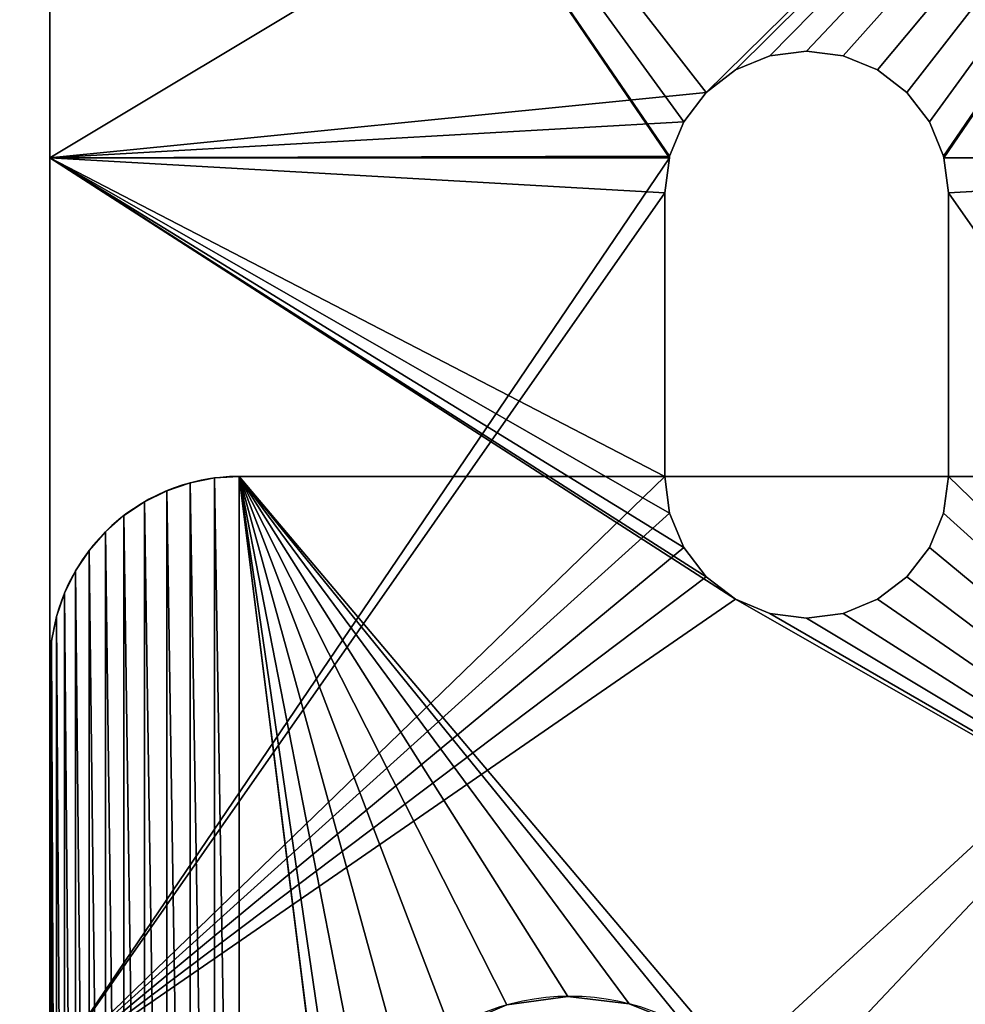
# Model space of a CAD drawing. Extents: x -14.8 to 1.2, y -2.5 to 13.6.
# Drawn here: x -1 to 0.3, y -1.2 to 0.1 of the extents above; entities that cross this region are included whole.
import ezdxf

# ---------------------------------------------------------------- set-up
doc = ezdxf.new("R2010")
doc.units = 0
doc.header["$MEASUREMENT"] = 0
doc.layers.get('0').update_dxf_attribs({"linetype": 'CONTINUOUS'})
doc.layers.add('LUMBER', color=134, linetype='CONTINUOUS')

# ---------------------------------------------------------------- blocks, each defined once
blk = doc.blocks.new('COMPONENT_2')
at = {"color": 8}
mesh = blk.add_polyface(dxfattribs=at)
corners = [(15.625, 4), (0, 0), (0, 4), (15.625, 0)]
mesh.append_faces([[corners[k] for k in face] for face in [(0, 1, 2), (1, 0, 3)]], dxfattribs={"vtx0": -1, "color": 8})
mesh = blk.add_polyface(dxfattribs=at)
corners = [(15.625, 0, 1), (0, 4, 1), (0, 0, 1), (15.625, 4, 1)]
mesh.append_faces([[corners[k] for k in face] for face in [(0, 1, 2), (1, 0, 3)]], dxfattribs={"vtx0": -1, "color": 8})
blk = doc.blocks.new('DIFFERENCE')
at = {"color": 40}
for p, q in [((0.9515, 2.5561, 8.8903), (0.9062, 2.5374, 8.8929)), ((0.9062, 2.5374, 9.0804), (0.9515, 2.5561, 9.0778)), ((1, 2.5625, 8.8894), (0.9515, 2.5561, 8.8903)), ((0.9515, 2.5561, 9.0778), (1, 2.5625, 9.0769)), ((0.9515, 2.5561, 9.0778), (0.9515, 2.5561, 8.8903)), ((1.0485, 2.5561, 8.8903), (1, 2.5625, 8.8894)), ((1, 2.5625, 9.0769), (1, 2.5625, 8.8894)), ((1, 2.5625, 9.0769), (1.0485, 2.5561, 9.0778)), ((1.0938, 2.5374, 8.8929), (1.0485, 2.5561, 8.8903)), ((1.0485, 2.5561, 9.0778), (1.0485, 2.5561, 8.8903)), ((1.0485, 2.5561, 9.0778), (1.0938, 2.5374, 9.0804)), ((0.9062, 2.5374, 8.8929), (0.8674, 2.5076, 8.8971)), ((0.8674, 2.5076, 9.0846), (0.9062, 2.5374, 9.0804)), ((0.9062, 2.5374, 9.0804), (0.9062, 2.5374, 8.8929)), ((1.0938, 2.5374, 9.0804), (1.0938, 2.5374, 8.8929)), ((1.1326, 2.5076, 8.8971), (1.0938, 2.5374, 8.8929)), ((1.0938, 2.5374, 9.0804), (1.1326, 2.5076, 9.0846)), ((0.8674, 2.5076, 8.8971), (0.8376, 2.4687, 8.9025)), ((0.8376, 2.4687, 9.09), (0.8674, 2.5076, 9.0846)), ((0.8674, 2.5076, 9.0846), (0.8674, 2.5076, 8.8971)), ((1.1326, 2.5076, 9.0846), (1.1326, 2.5076, 8.8971)), ((1.1624, 2.4687, 8.9025), (1.1326, 2.5076, 8.8971)), ((1.1326, 2.5076, 9.0846), (1.1624, 2.4687, 9.09)), ((0.8376, 2.4687, 8.9025), (0.8189, 2.4235, 8.9088)), ((0.8189, 2.4235, 9.0963), (0.8376, 2.4687, 9.09)), ((0.8376, 2.4687, 9.09), (0.8376, 2.4687, 8.9025)), ((1.1811, 2.4235, 8.9088), (1.1624, 2.4687, 8.9025)), ((1.1624, 2.4687, 9.09), (1.1624, 2.4687, 8.9025)), ((1.1624, 2.4687, 9.09), (1.1811, 2.4235, 9.0963)), ((0.8189, 2.4235, 8.9088), (0.8186, 2.4213, 8.9091)), ((0.8186, 2.4213, 9.0966), (0.8189, 2.4235, 9.0963)), ((0.8189, 2.4235, 9.0963), (0.8189, 2.4235, 8.9088)), ((1.1814, 2.4213, 8.9091), (1.1811, 2.4235, 8.9088)), ((1.1811, 2.4235, 9.0963), (1.1811, 2.4235, 8.9088)), ((1.1811, 2.4235, 9.0963), (1.1814, 2.4213, 9.0966)), ((0.8186, 2.4213, 8.9091), (0, 2.4213, 8.9091)), ((0.8186, 2.4213, 9.0966), (0, 2.4213, 9.0966)), ((0.8186, 2.4213, 8.9091), (0.8125, 2.375, 8.9124)), ((0.8125, 2.375, 9.0999), (0.8186, 2.4213, 9.0966)), ((2, 2.4213, 8.9091), (1.1814, 2.4213, 8.9091)), ((1.1875, 2.375, 8.9124), (1.1814, 2.4213, 8.9091)), ((1.1814, 2.4213, 9.0966), (1.1875, 2.375, 9.0999)), ((2, 2.4213, 9.0966), (1.1814, 2.4213, 9.0966)), ((0.8125, 2.375, 9.0999), (0.8125, 2.375, 8.9124)), ((0.8125, 2, 9.1267), (0.8125, 2.375, 9.0999)), ((0.8125, 2.375, 8.9124), (0.8125, 2, 8.9392)), ((1.1875, 2.375, 9.0999), (1.1875, 2.375, 8.9124)), ((1.1875, 2, 8.9392), (1.1875, 2.375, 8.9124)), ((1.1875, 2.375, 9.0999), (1.1875, 2, 9.1267)), ((0.8125, 2, 8.9392), (0.8189, 1.9515, 8.9426)), ((0.8125, 2, 9.1267), (0.8125, 2, 8.9392)), ((0.8189, 1.9515, 9.1301), (0.8125, 2, 9.1267)), ((1.1875, 2, 9.1267), (1.1811, 1.9515, 9.1301)), ((1.1811, 1.9515, 8.9426), (1.1875, 2, 8.9392)), ((1.1875, 2, 9.1267), (1.1875, 2, 8.9392)), ((0.8189, 1.9515, 9.1301), (0.8189, 1.9515, 8.9426)), ((0.8376, 1.9062, 9.1333), (0.8189, 1.9515, 9.1301)), ((0.8189, 1.9515, 8.9426), (0.8376, 1.9062, 8.9458)), ((1.1624, 1.9062, 8.9458), (1.1811, 1.9515, 8.9426)), ((1.1811, 1.9515, 9.1301), (1.1624, 1.9062, 9.1333)), ((1.1811, 1.9515, 9.1301), (1.1811, 1.9515, 8.9426)), ((0.8376, 1.9062, 9.1333), (0.8376, 1.9062, 8.9458)), ((0.8376, 1.9062, 8.9458), (0.8674, 1.8674, 8.9486)), ((0.8674, 1.8674, 9.1361), (0.8376, 1.9062, 9.1333)), ((1.1624, 1.9062, 9.1333), (1.1326, 1.8674, 9.1361)), ((1.1326, 1.8674, 8.9486), (1.1624, 1.9062, 8.9458)), ((1.1624, 1.9062, 9.1333), (1.1624, 1.9062, 8.9458)), ((0.8674, 1.8674, 9.1361), (0.8674, 1.8674, 8.9486)), ((0.9062, 1.8376, 9.1382), (0.8674, 1.8674, 9.1361)), ((0.8674, 1.8674, 8.9486), (0.9062, 1.8376, 8.9507)), ((1.0938, 1.8376, 8.9507), (1.1326, 1.8674, 8.9486)), ((1.1326, 1.8674, 9.1361), (1.0938, 1.8376, 9.1382)), ((1.1326, 1.8674, 9.1361), (1.1326, 1.8674, 8.9486)), ((0.9062, 1.8376, 8.9507), (0.9515, 1.8189, 8.9521)), ((0.9062, 1.8376, 9.1382), (0.9062, 1.8376, 8.9507)), ((0.9515, 1.8189, 9.1396), (0.9062, 1.8376, 9.1382)), ((1.0485, 1.8189, 8.9521), (1.0938, 1.8376, 8.9507)), ((1.0938, 1.8376, 9.1382), (1.0485, 1.8189, 9.1396)), ((1.0938, 1.8376, 9.1382), (1.0938, 1.8376, 8.9507)), ((0.9515, 1.8189, 9.1396), (0.9515, 1.8189, 8.9521)), ((0.9515, 1.8189, 8.9521), (1, 1.8125, 8.9525)), ((1, 1.8125, 9.14), (0.9515, 1.8189, 9.1396)), ((1, 1.8125, 8.9525), (1.0485, 1.8189, 8.9521)), ((1.0485, 1.8189, 9.1396), (1, 1.8125, 9.14)), ((1, 1.8125, 9.14), (1, 1.8125, 8.9525)), ((1.0485, 1.8189, 9.1396), (1.0485, 1.8189, 8.9521))]:
    blk.add_line(p, q, dxfattribs=at)
for points in [[(0, 0.1875, 9.1868), (0, 1.2122, 9.1828), (0, 2.4213, 9.0966), (0, 3.6219, 8.9293), (0, 4.8085, 8.6815), (0, 5.9758, 8.3544), (0, 7.1184, 7.9496), (0, 8.2312, 7.4688), (0, 9.3091, 6.9142), (0, 10.3472, 6.2884), (0, 11.3409, 5.5941), (0, 12.2856, 4.8346), (0, 13.1771, 4.0132), (0, 14.0113, 3.1337), (0, 14.1895, 2.9186)], [(0, 0.1875, 8.9993), (0, 1.2122, 8.9953), (0, 2.4213, 8.9091), (0, 3.6219, 8.7418), (0, 4.8085, 8.494), (0, 5.9758, 8.1669), (0, 7.1184, 7.7621), (0, 8.2312, 7.2813), (0, 9.3091, 6.7267), (0, 10.3472, 6.1009), (0, 11.3409, 5.4066), (0, 12.2856, 4.6471), (0, 13.1771, 3.8257), (0, 14.0113, 2.9462), (0, 14.0973, 2.8423)]]:
    blk.add_polyline3d(points, dxfattribs=at)
mesh = blk.add_polyface(dxfattribs=at)
corners = [(0, 0.1875, 9.1868), (0, 1.2122, 8.9953), (0, 0.1875, 8.9993), (0, 1.2122, 9.1828), (0, 2.4213, 9.0966), (0, 2.4213, 8.9091), (0, 3.6219, 8.9293), (0, 3.6219, 8.7418), (0, 4.8085, 8.6815), (0, 4.8085, 8.494), (0, 5.9758, 8.3544), (0, 5.9758, 8.1669), (0, 7.1184, 7.9496), (0, 7.1184, 7.7621), (0, 8.2312, 7.4688), (0, 8.2312, 7.2813), (0, 9.3091, 6.9142), (0, 9.3091, 6.7267), (0, 10.3472, 6.2884), (0, 10.3472, 6.1009), (0, 11.3409, 5.5941), (0, 11.3409, 5.4066), (0, 12.2856, 4.8346), (0, 12.2856, 4.6471), (0, 13.1771, 4.0132), (0, 13.1771, 3.8257), (0, 14.0113, 3.1337), (0, 14.0113, 2.9462), (0, 14.1895, 2.9186), (0, 14.0973, 2.8423)]
mesh.append_faces([[corners[k] for k in face] for face in [(0, 1, 2), (27, 28, 29)]], dxfattribs={"vtx0": -1, "color": 40})
mesh.append_faces([[corners[k] for k in face] for face in [(1, 4, 5), (5, 6, 7), (7, 8, 9), (9, 10, 11), (11, 12, 13), (13, 14, 15), (15, 16, 17), (17, 18, 19), (19, 20, 21), (21, 22, 23), (23, 24, 25), (25, 26, 27)]], dxfattribs={"vtx0": -1, "vtx1": -1, "color": 40})
mesh.append_faces([[corners[k] for k in face] for face in [(1, 0, 3), (1, 3, 4), (5, 4, 6), (7, 6, 8), (9, 8, 10), (11, 10, 12), (13, 12, 14), (15, 14, 16), (17, 16, 18), (19, 18, 20), (21, 20, 22), (23, 22, 24), (25, 24, 26), (27, 26, 28)]], dxfattribs={"vtx0": -1, "vtx2": -1, "color": 40})
mesh = blk.add_polyface(dxfattribs=at)
corners = [(2, 3.6219, 8.7418), (0, 2.4213, 8.9091), (0, 3.6219, 8.7418), (0.8674, 2.5076, 8.8971), (0.8376, 2.4687, 8.9025), (0.8189, 2.4235, 8.9088), (0.8186, 2.4213, 8.9091), (0.9062, 2.5374, 8.8929), (0.9515, 2.5561, 8.8903), (1, 2.5625, 8.8894), (1.0485, 2.5561, 8.8903), (1.0938, 2.5374, 8.8929), (1.1326, 2.5076, 8.8971), (1.1624, 2.4687, 8.9025), (1.1811, 2.4235, 8.9088), (1.1814, 2.4213, 8.9091), (2, 2.4213, 8.9091)]
mesh.append_faces([[corners[k] for k in face] for face in [(0, 1, 2), (1, 5, 6), (15, 0, 16)]], dxfattribs={"vtx0": -1, "color": 40})
mesh.append_faces([[corners[k] for k in face] for face in [(3, 0, 7), (7, 0, 8), (8, 0, 9), (9, 0, 10), (10, 0, 11), (11, 0, 12), (12, 0, 13), (13, 0, 14), (14, 0, 15)]], dxfattribs={"vtx0": -1, "vtx1": -1, "color": 40})
mesh.append_faces([[corners[k] for k in face] for face in [(1, 0, 3)]], dxfattribs={"vtx0": -1, "vtx1": -1, "vtx2": -1, "color": 40})
mesh.append_faces([[corners[k] for k in face] for face in [(1, 3, 4), (1, 4, 5)]], dxfattribs={"vtx0": -1, "vtx2": -1, "color": 40})
mesh = blk.add_polyface(dxfattribs=at)
corners = [(0.8186, 2.4213, 9.0966), (0, 3.6219, 8.9293), (0, 2.4213, 9.0966), (0.8189, 2.4235, 9.0963), (0.8376, 2.4687, 9.09), (0.8674, 2.5076, 9.0846), (2, 3.6219, 8.9293), (0.9062, 2.5374, 9.0804), (0.9515, 2.5561, 9.0778), (1, 2.5625, 9.0769), (1.0485, 2.5561, 9.0778), (1.0938, 2.5374, 9.0804), (1.1326, 2.5076, 9.0846), (1.1624, 2.4687, 9.09), (1.1811, 2.4235, 9.0963), (1.1814, 2.4213, 9.0966), (2, 2.4213, 9.0966)]
mesh.append_faces([[corners[k] for k in face] for face in [(0, 1, 2), (6, 15, 16)]], dxfattribs={"vtx0": -1, "color": 40})
mesh.append_faces([[corners[k] for k in face] for face in [(1, 5, 6)]], dxfattribs={"vtx0": -1, "vtx1": -1, "color": 40})
mesh.append_faces([[corners[k] for k in face] for face in [(1, 0, 3), (1, 3, 4), (1, 4, 5), (6, 5, 7), (6, 7, 8), (6, 8, 9), (6, 9, 10), (6, 10, 11), (6, 11, 12), (6, 12, 13), (6, 13, 14), (6, 14, 15)]], dxfattribs={"vtx0": -1, "vtx2": -1, "color": 40})
mesh = blk.add_polyface(dxfattribs=at)
corners = [(0.9515, 2.5561, 9.0778), (0.9062, 2.5374, 8.8929), (0.9515, 2.5561, 8.8903), (0.9062, 2.5374, 9.0804)]
mesh.append_faces([[corners[k] for k in face] for face in [(0, 1, 2), (1, 0, 3)]], dxfattribs={"vtx0": -1, "color": 40})
mesh = blk.add_polyface(dxfattribs=at)
corners = [(1, 2.5625, 9.0769), (0.9515, 2.5561, 8.8903), (1, 2.5625, 8.8894), (0.9515, 2.5561, 9.0778)]
mesh.append_faces([[corners[k] for k in face] for face in [(0, 1, 2), (1, 0, 3)]], dxfattribs={"vtx0": -1, "color": 40})
mesh = blk.add_polyface(dxfattribs=at)
corners = [(1.0485, 2.5561, 8.8903), (1, 2.5625, 9.0769), (1, 2.5625, 8.8894), (1.0485, 2.5561, 9.0778)]
mesh.append_faces([[corners[k] for k in face] for face in [(0, 1, 2), (1, 0, 3)]], dxfattribs={"vtx0": -1, "color": 40})
mesh = blk.add_polyface(dxfattribs=at)
corners = [(1.0938, 2.5374, 8.8929), (1.0485, 2.5561, 9.0778), (1.0485, 2.5561, 8.8903), (1.0938, 2.5374, 9.0804)]
mesh.append_faces([[corners[k] for k in face] for face in [(0, 1, 2), (1, 0, 3)]], dxfattribs={"vtx0": -1, "color": 40})
mesh = blk.add_polyface(dxfattribs=at)
corners = [(0.9062, 2.5374, 9.0804), (0.8674, 2.5076, 8.8971), (0.9062, 2.5374, 8.8929), (0.8674, 2.5076, 9.0846)]
mesh.append_faces([[corners[k] for k in face] for face in [(0, 1, 2), (1, 0, 3)]], dxfattribs={"vtx0": -1, "color": 40})
mesh = blk.add_polyface(dxfattribs=at)
corners = [(1.1326, 2.5076, 8.8971), (1.0938, 2.5374, 9.0804), (1.0938, 2.5374, 8.8929), (1.1326, 2.5076, 9.0846)]
mesh.append_faces([[corners[k] for k in face] for face in [(0, 1, 2), (1, 0, 3)]], dxfattribs={"vtx0": -1, "color": 40})
mesh = blk.add_polyface(dxfattribs=at)
corners = [(0.8376, 2.4687, 8.9025), (0.8674, 2.5076, 9.0846), (0.8376, 2.4687, 9.09), (0.8674, 2.5076, 8.8971)]
mesh.append_faces([[corners[k] for k in face] for face in [(0, 1, 2), (1, 0, 3)]], dxfattribs={"vtx0": -1, "color": 40})
mesh = blk.add_polyface(dxfattribs=at)
corners = [(1.1624, 2.4687, 9.09), (1.1326, 2.5076, 8.8971), (1.1624, 2.4687, 8.9025), (1.1326, 2.5076, 9.0846)]
mesh.append_faces([[corners[k] for k in face] for face in [(0, 1, 2), (1, 0, 3)]], dxfattribs={"vtx0": -1, "color": 40})
mesh = blk.add_polyface(dxfattribs=at)
corners = [(0.8189, 2.4235, 8.9088), (0.8376, 2.4687, 9.09), (0.8189, 2.4235, 9.0963), (0.8376, 2.4687, 8.9025)]
mesh.append_faces([[corners[k] for k in face] for face in [(0, 1, 2), (1, 0, 3)]], dxfattribs={"vtx0": -1, "color": 40})
mesh = blk.add_polyface(dxfattribs=at)
corners = [(1.1624, 2.4687, 9.09), (1.1811, 2.4235, 8.9088), (1.1811, 2.4235, 9.0963), (1.1624, 2.4687, 8.9025)]
mesh.append_faces([[corners[k] for k in face] for face in [(0, 1, 2), (1, 0, 3)]], dxfattribs={"vtx0": -1, "color": 40})
mesh = blk.add_polyface(dxfattribs=at)
corners = [(0.8125, 2.375, 8.9124), (0.8186, 2.4213, 9.0966), (0.8125, 2.375, 9.0999), (0.8186, 2.4213, 8.9091), (0.8189, 2.4235, 9.0963), (0.8189, 2.4235, 8.9088)]
mesh.append_faces([[corners[k] for k in face] for face in [(0, 1, 2), (4, 3, 5)]], dxfattribs={"vtx0": -1, "color": 40})
mesh.append_faces([[corners[k] for k in face] for face in [(1, 3, 4)]], dxfattribs={"vtx0": -1, "vtx1": -1, "color": 40})
mesh.append_faces([[corners[k] for k in face] for face in [(1, 0, 3)]], dxfattribs={"vtx0": -1, "vtx2": -1, "color": 40})
mesh = blk.add_polyface(dxfattribs=at)
corners = [(1.1814, 2.4213, 9.0966), (1.1875, 2.375, 8.9124), (1.1875, 2.375, 9.0999), (1.1814, 2.4213, 8.9091), (1.1811, 2.4235, 9.0963), (1.1811, 2.4235, 8.9088)]
mesh.append_faces([[corners[k] for k in face] for face in [(0, 1, 2), (3, 4, 5)]], dxfattribs={"vtx0": -1, "color": 40})
mesh.append_faces([[corners[k] for k in face] for face in [(1, 0, 3)]], dxfattribs={"vtx0": -1, "vtx1": -1, "color": 40})
mesh.append_faces([[corners[k] for k in face] for face in [(3, 0, 4)]], dxfattribs={"vtx0": -1, "vtx2": -1, "color": 40})
mesh = blk.add_polyface(dxfattribs=at)
corners = [(0, 1.2122, 9.1828), (0.9062, 1.8376, 9.1382), (0, 2.4213, 9.0966), (2, 1.2122, 9.1828), (0.8674, 1.8674, 9.1361), (0.8376, 1.9062, 9.1333), (0.8189, 1.9515, 9.1301), (0.8125, 2, 9.1267), (0.8125, 2.375, 9.0999), (0.9515, 1.8189, 9.1396), (1, 1.8125, 9.14), (1.0485, 1.8189, 9.1396), (1.0938, 1.8376, 9.1382), (1.1326, 1.8674, 9.1361), (1.1624, 1.9062, 9.1333), (1.1811, 1.9515, 9.1301), (1.1875, 2, 9.1267), (1.1875, 2.375, 9.0999), (2, 2.4213, 9.0966), (1.1814, 2.4213, 9.0966), (0.8186, 2.4213, 9.0966)]
mesh.append_faces([[corners[k] for k in face] for face in [(17, 18, 19)]], dxfattribs={"vtx0": -1, "color": 40})
mesh.append_faces([[corners[k] for k in face] for face in [(0, 1, 2), (1, 3, 9), (9, 3, 10), (10, 3, 11), (11, 3, 12), (12, 3, 13), (13, 3, 14), (14, 3, 15), (15, 3, 16), (16, 3, 17), (18, 17, 3)]], dxfattribs={"vtx0": -1, "vtx1": -1, "color": 40})
mesh.append_faces([[corners[k] for k in face] for face in [(1, 0, 3), (2, 1, 4), (2, 4, 5), (2, 5, 6), (2, 6, 7), (2, 7, 8)]], dxfattribs={"vtx0": -1, "vtx2": -1, "color": 40})
mesh.append_faces([[corners[k] for k in face] for face in [(20, 2, 8)]], dxfattribs={"vtx1": -1, "color": 40})
mesh = blk.add_polyface(dxfattribs=at)
corners = [(0.8186, 2.4213, 8.9091), (0, 1.2122, 8.9953), (0, 2.4213, 8.9091), (0.8125, 2.375, 8.9124), (2, 2.4213, 8.9091), (1.1875, 2.375, 8.9124), (1.1814, 2.4213, 8.9091), (0.9062, 1.8376, 8.9507), (2, 1.2122, 8.9953), (0.8674, 1.8674, 8.9486), (0.8376, 1.9062, 8.9458), (0.8189, 1.9515, 8.9426), (0.8125, 2, 8.9392), (0.9515, 1.8189, 8.9521), (1, 1.8125, 8.9525), (1.0485, 1.8189, 8.9521), (1.0938, 1.8376, 8.9507), (1.1326, 1.8674, 8.9486), (1.1624, 1.9062, 8.9458), (1.1811, 1.9515, 8.9426), (1.1875, 2, 8.9392)]
mesh.append_faces([[corners[k] for k in face] for face in [(0, 1, 2), (4, 5, 6)]], dxfattribs={"vtx0": -1, "color": 40})
mesh.append_faces([[corners[k] for k in face] for face in [(1, 7, 8), (7, 1, 9), (9, 1, 10), (10, 1, 11), (11, 1, 12), (12, 1, 3), (8, 5, 4)]], dxfattribs={"vtx0": -1, "vtx1": -1, "color": 40})
mesh.append_faces([[corners[k] for k in face] for face in [(1, 0, 3), (8, 7, 13), (8, 13, 14), (8, 14, 15), (8, 15, 16), (8, 16, 17), (8, 17, 18), (8, 18, 19), (8, 19, 20), (8, 20, 5)]], dxfattribs={"vtx0": -1, "vtx2": -1, "color": 40})
mesh = blk.add_polyface(dxfattribs=at)
corners = [(0.8125, 2, 8.9392), (0.8125, 2.375, 9.0999), (0.8125, 2, 9.1267), (0.8125, 2.375, 8.9124)]
mesh.append_faces([[corners[k] for k in face] for face in [(0, 1, 2), (1, 0, 3)]], dxfattribs={"vtx0": -1, "color": 40})
mesh = blk.add_polyface(dxfattribs=at)
corners = [(1.1875, 2.375, 9.0999), (1.1875, 2, 8.9392), (1.1875, 2, 9.1267), (1.1875, 2.375, 8.9124)]
mesh.append_faces([[corners[k] for k in face] for face in [(0, 1, 2), (1, 0, 3)]], dxfattribs={"vtx0": -1, "color": 40})
mesh = blk.add_polyface(dxfattribs=at)
corners = [(0.8189, 1.9515, 8.9426), (0.8125, 2, 9.1267), (0.8189, 1.9515, 9.1301), (0.8125, 2, 8.9392)]
mesh.append_faces([[corners[k] for k in face] for face in [(0, 1, 2), (1, 0, 3)]], dxfattribs={"vtx0": -1, "color": 40})
mesh = blk.add_polyface(dxfattribs=at)
corners = [(1.1875, 2, 9.1267), (1.1811, 1.9515, 8.9426), (1.1811, 1.9515, 9.1301), (1.1875, 2, 8.9392)]
mesh.append_faces([[corners[k] for k in face] for face in [(0, 1, 2), (1, 0, 3)]], dxfattribs={"vtx0": -1, "color": 40})
mesh = blk.add_polyface(dxfattribs=at)
corners = [(0.8376, 1.9062, 8.9458), (0.8189, 1.9515, 9.1301), (0.8376, 1.9062, 9.1333), (0.8189, 1.9515, 8.9426)]
mesh.append_faces([[corners[k] for k in face] for face in [(0, 1, 2), (1, 0, 3)]], dxfattribs={"vtx0": -1, "color": 40})
mesh = blk.add_polyface(dxfattribs=at)
corners = [(1.1811, 1.9515, 9.1301), (1.1624, 1.9062, 8.9458), (1.1624, 1.9062, 9.1333), (1.1811, 1.9515, 8.9426)]
mesh.append_faces([[corners[k] for k in face] for face in [(0, 1, 2), (1, 0, 3)]], dxfattribs={"vtx0": -1, "color": 40})
mesh = blk.add_polyface(dxfattribs=at)
corners = [(0.8674, 1.8674, 8.9486), (0.8376, 1.9062, 9.1333), (0.8674, 1.8674, 9.1361), (0.8376, 1.9062, 8.9458)]
mesh.append_faces([[corners[k] for k in face] for face in [(0, 1, 2), (1, 0, 3)]], dxfattribs={"vtx0": -1, "color": 40})
mesh = blk.add_polyface(dxfattribs=at)
corners = [(1.1326, 1.8674, 9.1361), (1.1624, 1.9062, 8.9458), (1.1326, 1.8674, 8.9486), (1.1624, 1.9062, 9.1333)]
mesh.append_faces([[corners[k] for k in face] for face in [(0, 1, 2), (1, 0, 3)]], dxfattribs={"vtx0": -1, "color": 40})
mesh = blk.add_polyface(dxfattribs=at)
corners = [(0.8674, 1.8674, 9.1361), (0.9062, 1.8376, 8.9507), (0.8674, 1.8674, 8.9486), (0.9062, 1.8376, 9.1382)]
mesh.append_faces([[corners[k] for k in face] for face in [(0, 1, 2), (1, 0, 3)]], dxfattribs={"vtx0": -1, "color": 40})
mesh = blk.add_polyface(dxfattribs=at)
corners = [(1.0938, 1.8376, 8.9507), (1.1326, 1.8674, 9.1361), (1.1326, 1.8674, 8.9486), (1.0938, 1.8376, 9.1382)]
mesh.append_faces([[corners[k] for k in face] for face in [(0, 1, 2), (1, 0, 3)]], dxfattribs={"vtx0": -1, "color": 40})
mesh = blk.add_polyface(dxfattribs=at)
corners = [(0.9062, 1.8376, 9.1382), (0.9515, 1.8189, 8.9521), (0.9062, 1.8376, 8.9507), (0.9515, 1.8189, 9.1396)]
mesh.append_faces([[corners[k] for k in face] for face in [(0, 1, 2), (1, 0, 3)]], dxfattribs={"vtx0": -1, "color": 40})
mesh = blk.add_polyface(dxfattribs=at)
corners = [(1.0485, 1.8189, 8.9521), (1.0938, 1.8376, 9.1382), (1.0938, 1.8376, 8.9507), (1.0485, 1.8189, 9.1396)]
mesh.append_faces([[corners[k] for k in face] for face in [(0, 1, 2), (1, 0, 3)]], dxfattribs={"vtx0": -1, "color": 40})
mesh = blk.add_polyface(dxfattribs=at)
corners = [(0.9515, 1.8189, 9.1396), (1, 1.8125, 8.9525), (0.9515, 1.8189, 8.9521), (1, 1.8125, 9.14)]
mesh.append_faces([[corners[k] for k in face] for face in [(0, 1, 2), (1, 0, 3)]], dxfattribs={"vtx0": -1, "color": 40})
mesh = blk.add_polyface(dxfattribs=at)
corners = [(1, 1.8125, 8.9525), (1.0485, 1.8189, 9.1396), (1.0485, 1.8189, 8.9521), (1, 1.8125, 9.14)]
mesh.append_faces([[corners[k] for k in face] for face in [(0, 1, 2), (1, 0, 3)]], dxfattribs={"vtx0": -1, "color": 40})
blk = doc.blocks.new('COMPONENT_8')
for p, q in [((0.25, 2.4991, 0.1875), (1.75, 2.4991, 0.1875)), ((0.25, 2.4991), (1.75, 2.4991)), ((1.75, 2.4991, 0.1875), (1.75, 2.4991)), ((1.7826, 2.497, 0.1875), (1.7826, 2.497)), ((1.8147, 2.4906, 0.1875), (1.8147, 2.4906)), ((1.8457, 2.4801, 0.1875), (1.8457, 2.4801)), ((1.875, 2.4656, 0.1875), (1.875, 2.4656)), ((1.9022, 2.4475, 0.1875), (1.9022, 2.4475)), ((1.9268, 2.4259, 0.1875), (1.9268, 2.4259)), ((1.9483, 2.4013, 0.1875), (1.9483, 2.4013)), ((1.9665, 2.3741, 0.1875), (1.9665, 2.3741)), ((1.981, 2.3448, 0.1875), (1.981, 2.3448)), ((1.9915, 2.3138, 0.1875), (1.9915, 2.3138)), ((1.9979, 2.2818, 0.1875), (1.9979, 2.2818)), ((2, 2.2491, 0.1875), (2, 0.7491, 0.1875)), ((2, 2.2491, 0.1875), (2, 2.2491)), ((2, 2.2491), (2, 0.7491)), ((1.3154, 1.8116), (1.3154, 1.8116, 0.1875)), ((1.2344, 1.8017), (1.2344, 1.8017, 0.1875))]:
    blk.add_line(p, q)
for centre in [(1.3125, 1.4991), (1.3125, 1.4991, 0.1875)]:
    blk.add_circle(centre, 0.3125)
at = {"extrusion": (0, 2.62901e-13, -1)}
for centre in [(-1.75, 2.2491, -0.1875), (-1.75, 2.2491)]:
    blk.add_arc(centre, 0.25, 90, 180, dxfattribs=at)
mesh = blk.add_polyface()
corners = [(0.0021, 2.2818), (0, 0.7491), (0, 2.2491), (0.0021, 0.7165), (0.0085, 2.3138), (0.0085, 0.6844), (0.019, 2.3448), (0.019, 0.6535), (0.0335, 2.3741), (0.0335, 0.6241), (0.0517, 2.4013), (0.0517, 0.5969), (0.0732, 2.4259), (0.0732, 0.5723), (0.0978, 2.4475), (0.0978, 0.5508), (0.125, 2.4656), (0.125, 0.5326), (0.1543, 2.4801), (0.1543, 0.5182), (0.1853, 2.4906), (0.1853, 0.5076), (0.2174, 2.497), (0.2174, 0.5013), (0.25, 2.4991), (0.25, 0.4991), (1.0433, 1.6578), (1.0936, 1.7221), (1.75, 2.4991), (1.0114, 1.5828), (1, 1.502), (1.1587, 1.7712), (1.2344, 1.8017), (1.3154, 1.8116), (1.3962, 1.8002), (1.4712, 1.7683), (1.5355, 1.7181), (1.5846, 1.6529), (1.6151, 1.5772), (1.625, 1.4991), (1.625, 1.4963), (1.0895, 1.2802), (1.75, 0.4991), (1.0405, 1.3454), (1.0099, 1.421), (1.1538, 1.2299), (1.2289, 1.198), (1.3097, 1.1866), (1.3906, 1.1965), (1.4663, 1.2271), (1.5315, 1.2761), (1.5817, 1.3404), (1.6136, 1.4155), (1.7826, 2.497), (1.7826, 0.5013), (1.8147, 2.4906), (1.8147, 0.5076), (1.8457, 2.4801), (1.8457, 0.5182), (1.875, 2.4656), (1.875, 0.5326), (1.9022, 2.4475), (1.9022, 0.5508), (1.9268, 2.4259), (1.9268, 0.5723), (1.9483, 2.4013), (1.9483, 0.5969), (1.9665, 2.3741), (1.9665, 0.6241), (1.981, 2.3448), (1.981, 0.6535), (1.9915, 2.3138), (1.9915, 0.6844), (1.9979, 2.2818), (1.9979, 0.7165), (2, 2.2491), (2, 0.7491)]
mesh.append_faces([[corners[k] for k in face] for face in [(0, 1, 2), (74, 75, 76)]], dxfattribs={"vtx0": -1})
mesh.append_faces([[corners[k] for k in face] for face in [(1, 0, 3), (3, 4, 5), (5, 6, 7), (7, 8, 9), (9, 10, 11), (11, 12, 13), (13, 14, 15), (15, 16, 17), (17, 18, 19), (19, 20, 21), (21, 22, 23), (23, 24, 25), (26, 24, 27), (27, 28, 31), (31, 28, 32), (32, 28, 33), (33, 28, 34), (34, 28, 35), (35, 28, 36), (36, 28, 37), (37, 28, 38), (38, 28, 39), (39, 28, 40), (25, 41, 42), (41, 25, 43), (43, 25, 44), (44, 25, 30), (42, 53, 54), (54, 55, 56), (56, 57, 58), (58, 59, 60), (60, 61, 62), (62, 63, 64), (64, 65, 66), (66, 67, 68), (68, 69, 70), (70, 71, 72), (72, 73, 74)]], dxfattribs={"vtx0": -1, "vtx1": -1})
mesh.append_faces([[corners[k] for k in face] for face in [(25, 24, 26), (42, 40, 28)]], dxfattribs={"vtx0": -1, "vtx1": -1, "vtx2": -1})
mesh.append_faces([[corners[k] for k in face] for face in [(3, 0, 4), (5, 4, 6), (7, 6, 8), (9, 8, 10), (11, 10, 12), (13, 12, 14), (15, 14, 16), (17, 16, 18), (19, 18, 20), (21, 20, 22), (23, 22, 24), (27, 24, 28), (25, 26, 29), (25, 29, 30), (42, 41, 45), (42, 45, 46), (42, 46, 47), (42, 47, 48), (42, 48, 49), (42, 49, 50), (42, 50, 51), (42, 51, 52), (42, 52, 40), (42, 28, 53), (54, 53, 55), (56, 55, 57), (58, 57, 59), (60, 59, 61), (62, 61, 63), (64, 63, 65), (66, 65, 67), (68, 67, 69), (70, 69, 71), (72, 71, 73), (74, 73, 75)]], dxfattribs={"vtx0": -1, "vtx2": -1})
mesh = blk.add_polyface()
corners = [(0.25, 0.4991, 0.1875), (1.0099, 1.421, 0.1875), (1, 1.502, 0.1875), (1.0405, 1.3454, 0.1875), (1.0895, 1.2802, 0.1875), (1.75, 0.4991, 0.1875), (1.1538, 1.2299, 0.1875), (1.2289, 1.198, 0.1875), (1.3097, 1.1866, 0.1875), (1.3906, 1.1965, 0.1875), (1.4663, 1.2271, 0.1875), (1.5315, 1.2761, 0.1875), (1.5817, 1.3404, 0.1875), (1.6136, 1.4155, 0.1875), (1.625, 1.4963, 0.1875), (1.625, 1.4991, 0.1875), (1.75, 2.4991, 0.1875), (1.7826, 2.497, 0.1875), (1.7826, 0.5013, 0.1875), (1.8147, 2.4906, 0.1875), (1.8147, 0.5076, 0.1875), (1.8457, 2.4801, 0.1875), (1.8457, 0.5182, 0.1875), (1.875, 2.4656, 0.1875), (1.875, 0.5326, 0.1875), (1.9022, 2.4475, 0.1875), (1.9022, 0.5508, 0.1875), (1.9268, 2.4259, 0.1875), (1.9268, 0.5723, 0.1875), (1.9483, 2.4013, 0.1875), (1.9483, 0.5969, 0.1875), (1.9665, 2.3741, 0.1875), (1.9665, 0.6241, 0.1875), (1.981, 2.3448, 0.1875), (1.981, 0.6535, 0.1875), (1.9915, 2.3138, 0.1875), (1.9915, 0.6844, 0.1875), (1.9979, 2.2818, 0.1875), (1.9979, 0.7165, 0.1875), (2, 2.2491, 0.1875), (2, 0.7491, 0.1875), (0, 0.7491, 0.1875), (0.0021, 2.2818, 0.1875), (0, 2.2491, 0.1875), (0.0021, 0.7165, 0.1875), (0.0085, 2.3138, 0.1875), (0.0085, 0.6844, 0.1875), (0.019, 2.3448, 0.1875), (0.019, 0.6535, 0.1875), (0.0335, 2.3741, 0.1875), (0.0335, 0.6241, 0.1875), (0.0517, 2.4013, 0.1875), (0.0517, 0.5969, 0.1875), (0.0732, 2.4259, 0.1875), (0.0732, 0.5723, 0.1875), (0.0978, 2.4475, 0.1875), (0.0978, 0.5508, 0.1875), (0.125, 2.4656, 0.1875), (0.125, 0.5326, 0.1875), (0.1543, 2.4801, 0.1875), (0.1543, 0.5182, 0.1875), (0.1853, 2.4906, 0.1875), (0.1853, 0.5076, 0.1875), (0.2174, 2.497, 0.1875), (0.2174, 0.5013, 0.1875), (0.25, 2.4991, 0.1875), (1.0433, 1.6578, 0.1875), (1.0936, 1.7221, 0.1875), (1.0114, 1.5828, 0.1875), (1.1587, 1.7712, 0.1875), (1.2344, 1.8017, 0.1875), (1.3154, 1.8116, 0.1875), (1.3962, 1.8002, 0.1875), (1.4712, 1.7683, 0.1875), (1.5355, 1.7181, 0.1875), (1.5846, 1.6529, 0.1875), (1.6151, 1.5772, 0.1875)]
mesh.append_faces([[corners[k] for k in face] for face in [(39, 38, 40), (41, 42, 43)]], dxfattribs={"vtx0": -1})
mesh.append_faces([[corners[k] for k in face] for face in [(1, 0, 3), (3, 0, 4), (4, 5, 6), (6, 5, 7), (7, 5, 8), (8, 5, 9), (9, 5, 10), (10, 5, 11), (11, 5, 12), (12, 5, 13), (13, 5, 14), (14, 5, 15), (16, 5, 17), (17, 18, 19), (19, 20, 21), (21, 22, 23), (23, 24, 25), (25, 26, 27), (27, 28, 29), (29, 30, 31), (31, 32, 33), (33, 34, 35), (35, 36, 37), (37, 38, 39), (42, 44, 45), (45, 46, 47), (47, 48, 49), (49, 50, 51), (51, 52, 53), (53, 54, 55), (55, 56, 57), (57, 58, 59), (59, 60, 61), (61, 62, 63), (63, 64, 65), (65, 67, 16), (66, 0, 68), (68, 0, 2)]], dxfattribs={"vtx0": -1, "vtx1": -1})
mesh.append_faces([[corners[k] for k in face] for face in [(15, 5, 16), (65, 0, 66)]], dxfattribs={"vtx0": -1, "vtx1": -1, "vtx2": -1})
mesh.append_faces([[corners[k] for k in face] for face in [(0, 1, 2), (4, 0, 5), (17, 5, 18), (19, 18, 20), (21, 20, 22), (23, 22, 24), (25, 24, 26), (27, 26, 28), (29, 28, 30), (31, 30, 32), (33, 32, 34), (35, 34, 36), (37, 36, 38), (42, 41, 44), (45, 44, 46), (47, 46, 48), (49, 48, 50), (51, 50, 52), (53, 52, 54), (55, 54, 56), (57, 56, 58), (59, 58, 60), (61, 60, 62), (63, 62, 64), (65, 64, 0), (65, 66, 67), (16, 67, 69), (16, 69, 70), (16, 70, 71), (16, 71, 72), (16, 72, 73), (16, 73, 74), (16, 74, 75), (16, 75, 76), (16, 76, 15)]], dxfattribs={"vtx0": -1, "vtx2": -1})
mesh = blk.add_polyface()
corners = [(0.25, 2.4991, 0.1875), (1.75, 2.4991), (0.25, 2.4991), (1.75, 2.4991, 0.1875)]
mesh.append_faces([[corners[k] for k in face] for face in [(0, 1, 2), (1, 0, 3)]], dxfattribs={"vtx0": -1})
mesh = blk.add_polyface()
corners = [(1.75, 2.4991), (1.7826, 2.497, 0.1875), (1.7826, 2.497), (1.75, 2.4991, 0.1875)]
mesh.append_faces([[corners[k] for k in face] for face in [(0, 1, 2), (1, 0, 3)]], dxfattribs={"vtx0": -1})
mesh = blk.add_polyface()
corners = [(1.7826, 2.497), (1.8147, 2.4906, 0.1875), (1.8147, 2.4906), (1.7826, 2.497, 0.1875)]
mesh.append_faces([[corners[k] for k in face] for face in [(0, 1, 2), (1, 0, 3)]], dxfattribs={"vtx0": -1})
mesh = blk.add_polyface()
corners = [(1.8147, 2.4906), (1.8457, 2.4801, 0.1875), (1.8457, 2.4801), (1.8147, 2.4906, 0.1875)]
mesh.append_faces([[corners[k] for k in face] for face in [(0, 1, 2), (1, 0, 3)]], dxfattribs={"vtx0": -1})
mesh = blk.add_polyface()
corners = [(1.8457, 2.4801), (1.875, 2.4656, 0.1875), (1.875, 2.4656), (1.8457, 2.4801, 0.1875)]
mesh.append_faces([[corners[k] for k in face] for face in [(0, 1, 2), (1, 0, 3)]], dxfattribs={"vtx0": -1})
mesh = blk.add_polyface()
corners = [(1.875, 2.4656), (1.9022, 2.4475, 0.1875), (1.9022, 2.4475), (1.875, 2.4656, 0.1875)]
mesh.append_faces([[corners[k] for k in face] for face in [(0, 1, 2), (1, 0, 3)]], dxfattribs={"vtx0": -1})
mesh = blk.add_polyface()
corners = [(1.9022, 2.4475), (1.9268, 2.4259, 0.1875), (1.9268, 2.4259), (1.9022, 2.4475, 0.1875)]
mesh.append_faces([[corners[k] for k in face] for face in [(0, 1, 2), (1, 0, 3)]], dxfattribs={"vtx0": -1})
mesh = blk.add_polyface()
corners = [(1.9483, 2.4013), (1.9268, 2.4259, 0.1875), (1.9483, 2.4013, 0.1875), (1.9268, 2.4259)]
mesh.append_faces([[corners[k] for k in face] for face in [(0, 1, 2), (1, 0, 3)]], dxfattribs={"vtx0": -1})
mesh = blk.add_polyface()
corners = [(1.9665, 2.3741), (1.9483, 2.4013, 0.1875), (1.9665, 2.3741, 0.1875), (1.9483, 2.4013)]
mesh.append_faces([[corners[k] for k in face] for face in [(0, 1, 2), (1, 0, 3)]], dxfattribs={"vtx0": -1})
mesh = blk.add_polyface()
corners = [(1.981, 2.3448), (1.9665, 2.3741, 0.1875), (1.981, 2.3448, 0.1875), (1.9665, 2.3741)]
mesh.append_faces([[corners[k] for k in face] for face in [(0, 1, 2), (1, 0, 3)]], dxfattribs={"vtx0": -1})
mesh = blk.add_polyface()
corners = [(1.9915, 2.3138), (1.981, 2.3448, 0.1875), (1.9915, 2.3138, 0.1875), (1.981, 2.3448)]
mesh.append_faces([[corners[k] for k in face] for face in [(0, 1, 2), (1, 0, 3)]], dxfattribs={"vtx0": -1})
mesh = blk.add_polyface()
corners = [(1.9979, 2.2818), (1.9915, 2.3138, 0.1875), (1.9979, 2.2818, 0.1875), (1.9915, 2.3138)]
mesh.append_faces([[corners[k] for k in face] for face in [(0, 1, 2), (1, 0, 3)]], dxfattribs={"vtx0": -1})
mesh = blk.add_polyface()
corners = [(2, 2.2491), (1.9979, 2.2818, 0.1875), (2, 2.2491, 0.1875), (1.9979, 2.2818)]
mesh.append_faces([[corners[k] for k in face] for face in [(0, 1, 2), (1, 0, 3)]], dxfattribs={"vtx0": -1})
mesh = blk.add_polyface()
corners = [(2, 0.7491), (2, 2.2491, 0.1875), (2, 0.7491, 0.1875), (2, 2.2491)]
mesh.append_faces([[corners[k] for k in face] for face in [(0, 1, 2), (1, 0, 3)]], dxfattribs={"vtx0": -1})
mesh = blk.add_polyface()
corners = [(1.3154, 1.8116, 0.1875), (1.2344, 1.8017), (1.3154, 1.8116), (1.2344, 1.8017, 0.1875)]
mesh.append_faces([[corners[k] for k in face] for face in [(0, 1, 2), (1, 0, 3)]], dxfattribs={"vtx0": -1})
mesh = blk.add_polyface()
corners = [(1.3962, 1.8002, 0.1875), (1.3154, 1.8116), (1.3962, 1.8002), (1.3154, 1.8116, 0.1875)]
mesh.append_faces([[corners[k] for k in face] for face in [(0, 1, 2), (1, 0, 3)]], dxfattribs={"vtx0": -1})
mesh = blk.add_polyface()
corners = [(1.2344, 1.8017, 0.1875), (1.1587, 1.7712), (1.2344, 1.8017), (1.1587, 1.7712, 0.1875)]
mesh.append_faces([[corners[k] for k in face] for face in [(0, 1, 2), (1, 0, 3)]], dxfattribs={"vtx0": -1})

msp = doc.modelspace()

# ---------------------------------------------------------------- block references
at = {"color": 2}
msp.add_blockref('DIFFERENCE', (-0.9383, -2.4928, -4.7813), dxfattribs=at)
at = {"color": 40, "extrusion": (0, -7.65714e-16, -1), "zscale": -1}
msp.add_blockref('COMPONENT_8', (-1.0617, -2.9919, 4.5938), dxfattribs=at)
at = {"layer": 'LUMBER', "extrusion": (-1.34552e-09, 0.083027, 0.996547), "rotation": 179.9999990711933}
msp.add_blockref('COMPONENT_2', (14.5633, 2.85, 4.1841), dxfattribs=at)

doc.saveas('drawing.dxf')
